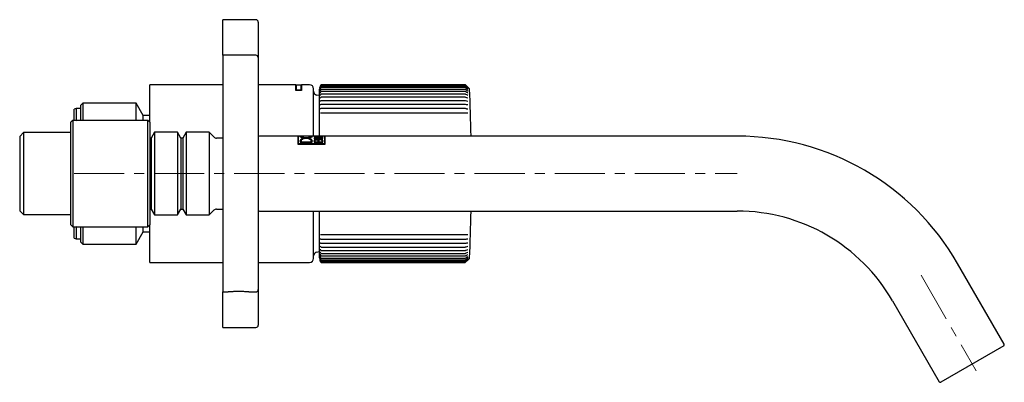
# Model space of a CAD drawing. Units: millimetres. Extents: x -39 to 523, y -180 to 253.
# Drawn here: x 273 to 523, y 158 to 250 of the extents above; entities that cross this region are included whole.
import ezdxf

# ---------------------------------------------------------------- set-up
doc = ezdxf.new("R2010")
doc.units = ezdxf.units.MM
doc.header["$PDSIZE"] = -1
doc.linetypes.add('CENTERX2', pattern=[20.32, 12.7, -2.54, 2.54, -2.54])
doc.linetypes.add('PHANTOM', pattern=[12.7, 6.35, -1.27, 1.27, -1.27, 1.27, -1.27])
doc.layers.add('MITTELLINIEN', color=7, linetype='Continuous')

msp = doc.modelspace()

# ---------------------------------------------------------------- linework, layer by layer
at = {"color": 7, "linetype": 'Continuous', "lineweight": 25}
for p, q in [((332.78, 250.09), (324.38, 250.09)), ((324.38, 241.09), (324.38, 250.09)), ((333.38, 249.49), (333.38, 240.49)), ((332.78, 241.09), (324.38, 241.09)), ((324.38, 241.09), (324.38, 181.09)), ((333.38, 240.49), (333.38, 181.69)), ((324.38, 233.59), (305.88, 233.59)), ((305.88, 224.09), (305.88, 233.59)), ((342.88, 233.59), (333.38, 233.59)), ((342.88, 232.12), (342.88, 233.59)), ((343.08, 233.49), (342.88, 233.49)), ((343.08, 232.2), (343.08, 233.59)), ((343.08, 233.59), (344.18, 233.59)), ((344.18, 233.59), (344.18, 232.2)), ((344.38, 233.49), (344.18, 233.49)), ((346.38, 233.59), (344.38, 233.59)), ((344.38, 233.59), (344.38, 232.12)), ((347.38, 220.59), (347.38, 232.59)), ((349.03, 232.89), (348.92, 232.49)), ((348.92, 220.6), (348.92, 232.46)), ((349.2, 232.82), (349.19, 232.77)), ((349.2, 233.39), (349.2, 233.39)), ((349.2, 233.16), (349.2, 233.16)), ((349.2, 232.81), (349.2, 232.82)), ((385.88, 233.58), (349.3, 233.58)), ((385.88, 233.58), (349.3, 233.58)), ((349.3, 233.58), (349.3, 233.58)), ((349.3, 233.58), (349.3, 233.58)), ((385.88, 233.46), (349.3, 233.46)), ((385.88, 233.23), (349.3, 233.23)), ((385.88, 232.89), (349.3, 232.89)), ((385.88, 232.44), (349.3, 232.44)), ((385.88, 233.58), (385.88, 233.58)), ((385.88, 233.58), (385.88, 233.58)), ((385.95, 233.43), (385.95, 233.44)), ((386.94, 232.57), (386.58, 232.93)), ((344.38, 232.12), (342.88, 232.12)), ((344.18, 232.2), (343.08, 232.2)), ((343.08, 232.2), (343.08, 232.12)), ((344.18, 232.2), (344.18, 232.12)), ((349.05, 230.87), (349.05, 230.87)), ((385.88, 231.87), (349.3, 231.87)), ((385.88, 231.21), (349.3, 231.21)), ((385.88, 230.44), (349.3, 230.44)), ((287.19, 227.59), (286.69, 227.46)), ((286.69, 226.09), (286.69, 227.46)), ((288.38, 227.59), (287.19, 227.59)), ((287.19, 227.59), (287.19, 226.09)), ((288.88, 228.94), (288.38, 228.44)), ((288.38, 224.59), (288.38, 228.44)), ((302.38, 228.94), (288.88, 228.94)), ((288.88, 228.94), (288.88, 224.59)), ((304.17, 225.84), (302.38, 228.94)), ((302.38, 224.59), (302.38, 228.94)), ((385.88, 229.57), (349.3, 229.57)), ((385.88, 228.61), (349.3, 228.61)), ((385.88, 227.56), (349.3, 227.56)), ((386.5, 228.5), (386.5, 228.5)), ((286.69, 224.73), (286.69, 226.09)), ((286.69, 224.73), (287.19, 224.59)), ((287.19, 226.09), (287.19, 224.59)), ((305.88, 225.84), (304.17, 225.84)), ((304.17, 224.59), (304.17, 225.84)), ((386.48, 226.43), (349.14, 226.43)), ((286.38, 224.59), (285.88, 224.09)), ((285.88, 198.09), (285.88, 224.09)), ((305.38, 224.59), (286.38, 224.59)), ((286.38, 224.59), (286.38, 197.59)), ((305.88, 224.09), (305.38, 224.59)), ((305.38, 207.41), (305.38, 224.59)), ((305.88, 224.09), (305.88, 207.55)), ((273.88, 221.49), (272.88, 220.49)), ((272.88, 220.49), (272.88, 201.69)), ((285.88, 221.49), (273.88, 221.49)), ((273.88, 221.49), (273.88, 200.69)), ((306.23, 220.09), (305.88, 220.09)), ((307.08, 221.57), (306.23, 220.09)), ((306.23, 220.09), (306.23, 202.09)), ((312.88, 221.57), (307.08, 221.57)), ((307.08, 221.57), (307.08, 200.62)), ((313.73, 220.09), (312.88, 221.57)), ((312.88, 221.57), (312.88, 200.62)), ((314.23, 220.09), (313.73, 220.09)), ((313.73, 220.09), (313.73, 202.09)), ((315.08, 221.57), (314.23, 220.09)), ((314.23, 220.09), (314.23, 202.09)), ((320.9, 221.57), (315.08, 221.57)), ((315.08, 221.57), (315.08, 200.62)), ((322.08, 220.39), (320.9, 221.57)), ((320.9, 221.57), (320.9, 200.62)), ((324.38, 220.09), (322.79, 220.09)), ((343.38, 220.59), (333.68, 220.59)), ((343.38, 220.59), (343.38, 218.59)), ((343.5, 220.49), (343.38, 220.49)), ((344.6, 220.59), (343.5, 220.59)), ((343.5, 220.59), (343.5, 218.68)), ((344.16, 220.51), (344.16, 220.41)), ((345.97, 220.59), (345.06, 220.59)), ((347.97, 220.59), (346.44, 220.59)), ((346.87, 220.51), (346.87, 220.41)), ((347.54, 220.06), (347.54, 219.87)), ((347.54, 219.87), (349.74, 219.87)), ((347.73, 220.06), (347.73, 219.95)), ((347.73, 219.95), (348.57, 219.95)), ((347.73, 219.95), (347.73, 219.87)), ((347.95, 220.51), (347.95, 220.48)), ((348.87, 220.59), (348.42, 220.59)), ((348.57, 219.95), (348.57, 220.06)), ((348.57, 219.95), (348.57, 219.87)), ((348.76, 220.09), (348.76, 219.98)), ((348.77, 219.95), (348.77, 220.01)), ((349.74, 219.95), (348.77, 219.95)), ((348.77, 219.95), (348.77, 219.87)), ((348.89, 220.45), (348.89, 220.56)), ((348.89, 220.45), (348.89, 220.41)), ((349.08, 220.44), (349.08, 220.56)), ((349.08, 220.44), (349.08, 220.4)), ((350.25, 220.59), (349.31, 220.59)), ((349.74, 220.58), (349.74, 220.59)), ((349.74, 220.33), (349.74, 220.38)), ((349.74, 220.24), (349.74, 220.3)), ((349.74, 219.87), (349.74, 219.95)), ((350.25, 218.68), (350.25, 220.59)), ((350.38, 220.49), (350.25, 220.49)), ((454.84, 220.59), (350.38, 220.59)), ((350.38, 218.59), (350.38, 220.59)), ((343.38, 218.59), (350.38, 218.59)), ((343.5, 218.68), (350.25, 218.68)), ((343.5, 218.68), (343.5, 218.59)), ((344.01, 219.39), (344.01, 219.04)), ((344.01, 219.04), (347.03, 219.04)), ((344.22, 219.39), (344.22, 219.18)), ((344.22, 219.18), (346.82, 219.18)), ((344.22, 219.18), (344.22, 219.06)), ((346.82, 219.06), (344.22, 219.06)), ((346.82, 219.18), (346.82, 219.39)), ((346.82, 219.18), (346.82, 219.06)), ((347.03, 219.04), (347.03, 219.39)), ((347.54, 219.38), (347.54, 219.04)), ((347.54, 219.04), (349.74, 219.04)), ((347.73, 219.38), (347.73, 219.16)), ((347.73, 219.16), (348.55, 219.16)), ((347.73, 219.16), (347.73, 219.04)), ((348.55, 219.04), (347.73, 219.04)), ((348.55, 219.16), (348.55, 219.38)), ((348.55, 219.16), (348.55, 219.04)), ((348.61, 219.57), (348.61, 219.46)), ((348.74, 219.43), (348.74, 219.16)), ((348.74, 219.16), (349.55, 219.16)), ((348.74, 219.16), (348.74, 219.04)), ((349.55, 219.04), (348.74, 219.04)), ((349.55, 219.16), (349.55, 219.43)), ((349.55, 219.16), (349.55, 219.04)), ((349.74, 219.04), (349.74, 219.43)), ((350.25, 218.68), (350.25, 218.59)), ((305.38, 197.59), (305.38, 207.41)), ((305.88, 207.55), (305.88, 198.09)), ((272.88, 201.69), (273.88, 200.69)), ((273.88, 200.69), (285.88, 200.69)), ((305.88, 202.09), (306.23, 202.09)), ((306.23, 202.09), (307.08, 200.62)), ((307.08, 200.62), (312.88, 200.62)), ((312.88, 200.62), (313.73, 202.09)), ((313.73, 202.09), (314.23, 202.09)), ((314.23, 202.09), (315.08, 200.62)), ((315.08, 200.62), (320.9, 200.62)), ((320.9, 200.62), (322.08, 201.8)), ((322.79, 202.09), (324.38, 202.09)), ((333.68, 201.59), (454.84, 201.59)), ((347.38, 189.59), (347.38, 201.59)), ((348.92, 189.73), (348.92, 201.59)), ((285.88, 198.09), (286.38, 197.59)), ((286.38, 197.59), (305.38, 197.59)), ((287.19, 197.59), (286.69, 197.46)), ((286.69, 196.09), (286.69, 197.46)), ((287.19, 197.59), (287.19, 196.09)), ((288.38, 193.74), (288.38, 197.59)), ((288.88, 197.59), (288.88, 193.24)), ((302.38, 193.24), (302.38, 197.59)), ((304.17, 196.34), (304.17, 197.59)), ((305.38, 197.59), (305.88, 198.09)), ((305.88, 188.59), (305.88, 198.09)), ((286.69, 194.73), (286.69, 196.09)), ((287.19, 196.09), (287.19, 194.59)), ((302.38, 193.24), (304.17, 196.34)), ((304.17, 196.34), (305.88, 196.34)), ((349.3, 195.6), (349.14, 195.61)), ((349.3, 195.63), (349.3, 195.6)), ((385.88, 195.6), (349.3, 195.6)), ((286.69, 194.73), (287.19, 194.59)), ((287.19, 194.59), (288.38, 194.59)), ((288.38, 193.74), (288.88, 193.24)), ((288.88, 193.24), (302.38, 193.24)), ((349.1, 194.55), (349.1, 194.55)), ((349.3, 194.48), (385.88, 194.48)), ((349.3, 193.44), (385.88, 193.44)), ((349.3, 192.49), (385.88, 192.49)), ((349.05, 191.23), (349.05, 191.23)), ((349.3, 191.64), (385.88, 191.64)), ((349.3, 190.88), (385.88, 190.88)), ((349.3, 190.23), (385.88, 190.23)), ((305.88, 188.59), (324.38, 188.59)), ((333.38, 188.59), (346.38, 188.59)), ((348.92, 189.7), (349.03, 189.29)), ((349.2, 189.31), (349.2, 189.32)), ((349.2, 188.99), (349.2, 188.99)), ((349.3, 189.68), (385.88, 189.68)), ((349.3, 189.25), (385.88, 189.25)), ((349.3, 188.92), (385.88, 188.92)), ((349.3, 188.7), (385.88, 188.7)), ((349.3, 188.6), (385.88, 188.6)), ((349.3, 188.6), (349.3, 188.6)), ((385.88, 188.6), (385.88, 188.6)), ((385.95, 188.73), (385.95, 188.73)), ((386.55, 189.22), (386.58, 189.25)), ((386.58, 189.25), (386.94, 189.61)), ((522.53, 167.85), (510.7, 188.34)), ((324.38, 181.09), (325.78, 181.09)), ((324.38, 172.09), (324.38, 181.09)), ((330.97, 181.09), (332.78, 181.09)), ((333.38, 181.69), (333.38, 172.69)), ((494.24, 178.84), (506.07, 158.35)), ((324.38, 172.09), (332.78, 172.09)), ((522.42, 167.44), (506.48, 158.24))]:
    msp.add_line(p, q, dxfattribs=at)
at = {"color": 7, "linetype": 'Continuous', "lineweight": 25, "flags": 128}
for points in [[(348.92, 230.83), (348.81, 230.86), (348.18, 230.99)], [(348.18, 191.19), (348.84, 191.34), (348.92, 191.36)], [(349.05, 190.64), (349.04, 190.64), (349.04, 190.66)]]:
    msp.add_lwpolyline(points, dxfattribs=at)
at = {"color": 7, "linetype": 'Continuous', "lineweight": 25}
for centre, radius, start, end in [((332.78, 249.49), 0.6, 0, 90), ((332.78, 240.49), 0.6, 0, 90), ((346.38, 232.59), 1, 0, 90), ((349.02, 232.46), 0.1, 165, 180), ((349.3, 233.48), 0.1, 90, 164.4725), ((349.3, 233.48), 0.1, 90, 164.6108), ((349.3, 233.36), 0.1, 90, 163.2888), ((349.3, 233.13), 0.1, 90, 161.8221), ((349.3, 232.79), 0.1, 90, 159.9809), ((349.3, 232.34), 0.1, 90, 157.6301), ((385.88, 233.48), 0.1, 46.0384, 90), ((385.88, 233.48), 0.1, 45.7694, 90), ((385.88, 233.36), 0.1, 48.2515, 90), ((385.88, 233.13), 0.1, 50.7844, 90), ((385.88, 232.79), 0.1, 53.6684, 90), ((385.88, 232.34), 0.1, 56.9333, 90), ((386.87, 232.5), 0.1, 2.4547, 45), ((-112.57, 211.09), 500, 1.0887, 2.4547), ((348.38, 231.97), 1, 180, 258.6277), ((349.29, 230.35), 0.0896, 144.8364, 169.5801), ((349.3, 231.77), 0.1, 90, 154.564), ((349.3, 231.11), 0.1, 90, 150.4605), ((349.3, 230.34), 0.1, 90, 144.8027), ((385.88, 231.77), 0.1, 60.6037, 90), ((385.88, 231.11), 0.1, 64.6934, 90), ((385.88, 230.34), 0.1, 69.1992, 90), ((349.3, 229.47), 0.1, 90, 136.765), ((349.3, 228.51), 0.1, 90, 125.1464), ((349.3, 227.46), 0.1, 90, 108.8226), ((385.88, 229.47), 0.1, 74.0931, 90), ((385.88, 228.51), 0.1, 79.3172, 90), ((385.88, 227.46), 0.1, 84.7814, 90), ((322.79, 221.09), 1, 225, 270), ((333.68, 220.29), 0.3, 90, 180), ((454.84, 156.09), 64.5, 30, 90), ((322.79, 201.09), 1, 90, 135), ((333.68, 201.89), 0.3, 180, 270), ((-112.57, 211.09), 500, 357.5453, 358.9113), ((454.84, 156.09), 45.5, 30, 90), ((349.29, 195.73), 0.101, 209.4314, 274.9679), ((349.3, 195.7), 0.0986, 189.549, 269.6454), ((349.3, 195.7), 0.1, 268.6238, 270), ((349.3, 192.59), 0.1, 222.0019, 270), ((349.3, 193.54), 0.1, 233.0722, 270), ((349.3, 194.58), 0.1, 248.7543, 270), ((385.88, 194.58), 0.1, 270, 275.9474), ((385.88, 193.54), 0.1, 270, 281.3862), ((385.88, 192.59), 0.1, 270, 286.5713), ((348.38, 190.21), 1, 101.3723, 180), ((349.3, 191.74), 0.1, 214.3384, 270), ((349.3, 190.98), 0.1, 208.9244, 270), ((349.3, 190.33), 0.1, 204.9818, 270), ((385.88, 191.74), 0.1, 270, 291.4168), ((385.88, 190.98), 0.1, 270, 295.8688), ((385.88, 190.33), 0.1, 270, 299.9031), ((346.38, 189.59), 1, 270, 360), ((349.02, 189.73), 0.1, 180, 195), ((349.3, 189.78), 0.1, 202.0251, 270), ((349.3, 189.35), 0.1, 199.7511, 270), ((349.3, 189.02), 0.1, 197.9658, 270), ((349.3, 188.8), 0.1, 196.5409, 270), ((349.3, 188.7), 0.1, 195.3892, 270), ((385.88, 189.78), 0.1, 270, 303.519), ((385.88, 189.35), 0.1, 270, 306.7323), ((385.88, 189.02), 0.1, 270, 309.5683), ((385.88, 188.8), 0.1, 270, 312.0573), ((385.88, 188.7), 0.1, 270, 314.2306), ((386.87, 189.68), 0.1, 315, 357.5453), ((332.78, 181.69), 0.6, 270, 0), ((332.78, 172.69), 0.6, 270, 0), ((522.27, 167.7), 0.3, 300, 30), ((506.33, 158.5), 0.3, 210, 300)]:
    msp.add_arc(centre, radius, start, end, dxfattribs=at)
for centre, major_axis, ratio, start_param, end_param in [((350.28, 211.09), (21.8, 0), 0.43572, 1.595464, 1.699924), ((344.63, 211.09), (22.12, 0), 0.429558, 1.33728, 1.441669), ((350.89, 211.09), (22.82, 0), 0.416381, 1.658512, 1.699924), ((345.01, 211.09), (22.82, 0), 0.416381, 1.400033, 1.441669), ((352.92, 211.09), (12.94, 0), 0.734196, 1.819038, 1.898181), ((353.23, 211.09), (12.93, 0), 0.734545, 1.843893, 1.923375), ((350.28, 211.09), (21.57, 0), 0.43572, 1.626434, 1.635244), ((350.76, 211.09), (21.27, 0), 0.446684, 1.618699, 1.649885), ((345.28, 211.09), (21.27, 0), 0.446563, 1.359575, 1.391294)]:
    msp.add_ellipse(centre, major_axis=major_axis, ratio=ratio, start_param=start_param, end_param=end_param, dxfattribs=at)
for points, knots in [([(349.03, 232.86), (349.03, 232.87), (349.03, 232.87), (349.03, 232.87), (349.03, 232.88), (349.03, 232.88), (349.03, 232.89), (349.04, 232.9), (349.04, 232.91), (349.04, 232.92), (349.04, 232.92)], [0, 0, 0, 0, 0.0442826, 0.1908757, 0.3396801, 0.4144526, 0.6305608, 0.7769463, 0.9254179, 1, 1, 1, 1]), ([(349.04, 232.85), (349.04, 232.84), (349.03, 232.83), (349.03, 232.82), (349.03, 232.81), (349.03, 232.81), (349.03, 232.81)], [0, 0, 0, 0, 0.202401, 0.717924, 0.997781, 1, 1, 1, 1]), ([(349.04, 232.67), (349.04, 232.66), (349.04, 232.65), (349.03, 232.64), (349.03, 232.64), (349.03, 232.64)], [0, 0, 0, 0, 0.2187259, 0.7744406, 1, 1, 1, 1]), ([(349.04, 232.92), (349.05, 232.97), (349.11, 233.16), (349.16, 233.36), (349.2, 233.51)], [0, 0, 0, 0, 0.2359729, 1, 1, 1, 1]), ([(349.2, 233.5), (349.19, 233.46), (349.13, 233.26), (349.08, 233.07), (349.04, 232.92)], [0, 0, 0, 0, 0.235973, 1, 1, 1, 1]), ([(349.2, 233.39), (349.19, 233.34), (349.13, 233.16), (349.08, 232.98), (349.04, 232.84)], [0, 0, 0, 0, 0.235973, 1, 1, 1, 1]), ([(349.2, 233.16), (349.19, 233.12), (349.13, 232.95), (349.08, 232.79), (349.04, 232.66)], [0, 0, 0, 0, 0.235973, 1, 1, 1, 1]), ([(349.18, 232.76), (349.18, 232.74), (349.13, 232.61), (349.08, 232.48), (349.04, 232.37)], [0, 0, 0, 0, 0.1383108, 1, 1, 1, 1]), ([(349.04, 232.38), (349.04, 232.37), (349.04, 232.37), (349.04, 232.36), (349.04, 232.36), (349.04, 232.36)], [0, 0, 0, 0, 0.2423369, 0.81009, 1, 1, 1, 1]), ([(349.21, 232.37), (349.17, 232.28), (349.11, 232.15), (349.06, 232.02), (349.04, 231.98)], [0, 0, 0, 0, 0.7000233, 1, 1, 1, 1]), ([(386.53, 232.02), (386.37, 232.13), (386.17, 232.27), (385.97, 232.4), (385.93, 232.42)], [0, 0, 0, 0, 0.834098, 1, 1, 1, 1]), ([(386.54, 232.71), (386.38, 232.85), (386.19, 233.01), (385.98, 233.18), (385.94, 233.21)], [0, 0, 0, 0, 0.805363, 1, 1, 1, 1]), ([(386.54, 232.42), (386.38, 232.54), (386.18, 232.69), (385.98, 232.84), (385.94, 232.87)], [0, 0, 0, 0, 0.817854, 1, 1, 1, 1]), ([(386.55, 232.96), (386.46, 233.05), (386.32, 233.19), (386.12, 233.38), (386.01, 233.49), (385.95, 233.55)], [0, 0, 0, 0, 0.425393, 0.712695, 1, 1, 1, 1]), ([(385.95, 233.55), (386.01, 233.5), (386.12, 233.39), (386.32, 233.19), (386.46, 233.05), (386.55, 232.96)], [0, 0, 0, 0, 0.287302, 0.574607, 1, 1, 1, 1]), ([(386.55, 232.89), (386.46, 232.97), (386.32, 233.1), (386.12, 233.28), (386.01, 233.38), (385.95, 233.43)], [0, 0, 0, 0, 0.425393, 0.712695, 1, 1, 1, 1]), ([(386.58, 232.69), (386.58, 232.69), (386.57, 232.69), (386.57, 232.69), (386.56, 232.7), (386.55, 232.71), (386.54, 232.71)], [0, 0, 0, 0, 0.125346, 0.354425, 0.71893, 1, 1, 1, 1]), ([(386.56, 232.4), (386.56, 232.4), (386.56, 232.4), (386.56, 232.41), (386.55, 232.41), (386.54, 232.42), (386.54, 232.42)], [0, 0, 0, 0, 0.013982, 0.240912, 0.571509, 1, 1, 1, 1]), ([(386.55, 232.96), (386.56, 232.96), (386.57, 232.94), (386.58, 232.93), (386.6, 232.92), (386.6, 232.91), (386.6, 232.91), (386.6, 232.91)], [0, 0, 0, 0, 0.259033, 0.524037, 0.731135, 0.943666, 1, 1, 1, 1]), ([(386.59, 232.86), (386.59, 232.86), (386.59, 232.86), (386.59, 232.86), (386.58, 232.86), (386.56, 232.88), (386.55, 232.89), (386.55, 232.89)], [0, 0, 0, 0, 0.007015, 0.146217, 0.35467, 0.712918, 1, 1, 1, 1]), ([(349.04, 231.98), (349.04, 231.98), (349.04, 231.97), (349.04, 231.97), (349.04, 231.97), (349.04, 231.97)], [0, 0, 0, 0, 0.243037, 0.929261, 1, 1, 1, 1]), ([(349.05, 231.47), (349.05, 231.47), (349.04, 231.47), (349.04, 231.47), (349.04, 231.47)], [0, 0, 0, 0, 0.084023, 1, 1, 1, 1]), ([(349.21, 231.82), (349.17, 231.74), (349.11, 231.62), (349.06, 231.51), (349.05, 231.47)], [0, 0, 0, 0, 0.7000232, 1, 1, 1, 1]), ([(349.21, 231.16), (349.17, 231.09), (349.12, 230.99), (349.07, 230.9), (349.05, 230.87)], [0, 0, 0, 0, 0.7000246, 1, 1, 1, 1]), ([(349.22, 230.4), (349.18, 230.34), (349.12, 230.27), (349.07, 230.19), (349.06, 230.17)], [0, 0, 0, 0, 0.700029, 1, 1, 1, 1]), ([(386.52, 230.91), (386.35, 231), (386.15, 231.09), (385.95, 231.19), (385.92, 231.2)], [0, 0, 0, 0, 0.880623, 1, 1, 1, 1]), ([(386.52, 230.2), (386.34, 230.27), (386.14, 230.35), (385.93, 230.43), (385.92, 230.43)], [0, 0, 0, 0, 0.909556, 1, 1, 1, 1]), ([(386.53, 231.52), (386.36, 231.62), (386.16, 231.73), (385.96, 231.85), (385.93, 231.86)], [0, 0, 0, 0, 0.854921, 1, 1, 1, 1]), ([(386.52, 230.2), (386.52, 230.2), (386.52, 230.2), (386.52, 230.2), (386.51, 230.2)], [0, 0, 0, 0, 0.248775, 1, 1, 1, 1]), ([(386.53, 230.91), (386.53, 230.91), (386.53, 230.91), (386.52, 230.91), (386.52, 230.91)], [0, 0, 0, 0, 0.399422, 1, 1, 1, 1]), ([(386.55, 232.01), (386.55, 232.01), (386.55, 232.01), (386.54, 232.02), (386.54, 232.02), (386.53, 232.02)], [0, 0, 0, 0, 0.2666445, 0.6594442, 1, 1, 1, 1]), ([(386.54, 231.51), (386.54, 231.51), (386.54, 231.51), (386.53, 231.52), (386.53, 231.52), (386.53, 231.52)], [0, 0, 0, 0, 0.376839, 0.903388, 1, 1, 1, 1]), ([(349.22, 229.54), (349.19, 229.5), (349.13, 229.44), (349.08, 229.38), (349.06, 229.37)], [0, 0, 0, 0, 0.700027, 1, 1, 1, 1]), ([(349.24, 228.59), (349.2, 228.57), (349.15, 228.53), (349.09, 228.49), (349.08, 228.48)], [0, 0, 0, 0, 0.700026, 1, 1, 1, 1]), ([(349.27, 227.56), (349.23, 227.54), (349.17, 227.53), (349.12, 227.51), (349.1, 227.5)], [0, 0, 0, 0, 0.700029, 1, 1, 1, 1]), ([(386.15, 227.54), (386.09, 227.54), (386, 227.55), (385.91, 227.56), (385.89, 227.56)], [0, 0, 0, 0, 0.742108, 1, 1, 1, 1]), ([(386.5, 228.5), (386.31, 228.53), (386.12, 228.57), (385.91, 228.61), (385.9, 228.61)], [0, 0, 0, 0, 0.936542, 1, 1, 1, 1]), ([(386.51, 229.4), (386.32, 229.45), (386.12, 229.51), (385.92, 229.57), (385.91, 229.57)], [0, 0, 0, 0, 0.934237, 1, 1, 1, 1]), ([(386.14, 227.54), (386.17, 227.54), (386.28, 227.53), (386.39, 227.52), (386.48, 227.51)], [0, 0, 0, 0, 0.244675, 1, 1, 1, 1]), ([(386.51, 229.39), (386.51, 229.39), (386.51, 229.39), (386.51, 229.4), (386.51, 229.4)], [0, 0, 0, 0, 0.028496, 1, 1, 1, 1]), ([(344.8, 220.59), (344.74, 220.59), (344.6, 220.59), (344.41, 220.59), (344.23, 220.59), (344.09, 220.58), (343.99, 220.56), (343.95, 220.54), (343.94, 220.52), (343.94, 220.51)], [0, 0, 0, 0, 0.1124, 0.277915, 0.434877, 0.596819, 0.746519, 0.900994, 1, 1, 1, 1]), ([(343.94, 220.51), (343.94, 220.5), (343.95, 220.48), (344.02, 220.44), (344.12, 220.39), (344.26, 220.35), (344.44, 220.3), (344.64, 220.26), (344.88, 220.23), (345.13, 220.2), (345.4, 220.19), (345.66, 220.19), (345.93, 220.2), (346.18, 220.23), (346.41, 220.26), (346.62, 220.31), (346.8, 220.35), (346.94, 220.4), (347.04, 220.45), (347.09, 220.49), (347.09, 220.51), (347.09, 220.51)], [0, 0, 0, 0, 0.051351, 0.102706, 0.153984, 0.205275, 0.258118, 0.310964, 0.365988, 0.421006, 0.475527, 0.530053, 0.584496, 0.638941, 0.693069, 0.7472, 0.802252, 0.857291, 0.911482, 0.965659, 1, 1, 1, 1]), ([(344, 220.45), (344, 220.46), (344.03, 220.47), (344.09, 220.48), (344.15, 220.48), (344.16, 220.48)], [0, 0, 0, 0, 0.231629, 0.818829, 1, 1, 1, 1]), ([(345.52, 220.07), (345.44, 220.07), (345.28, 220.06), (345.04, 220.04), (344.82, 220.01), (344.61, 219.96), (344.44, 219.9), (344.28, 219.82), (344.16, 219.73), (344.07, 219.63), (344.02, 219.51), (344.01, 219.43), (344.01, 219.39)], [0, 0, 0, 0, 0.097035, 0.194064, 0.291037, 0.388032, 0.486507, 0.585009, 0.689361, 0.793748, 0.896853, 1, 1, 1, 1]), ([(344.01, 219.28), (344.01, 219.32), (344.02, 219.42), (344.09, 219.56), (344.22, 219.67), (344.38, 219.77), (344.53, 219.83), (344.63, 219.85), (344.65, 219.86)], [0, 0, 0, 0, 0.1936916, 0.3872584, 0.5818652, 0.7763684, 0.9528957, 1, 1, 1, 1]), ([(345.06, 220.59), (345.03, 220.59), (344.95, 220.59), (344.85, 220.59), (344.75, 220.59), (344.65, 220.59), (344.56, 220.59), (344.48, 220.59), (344.41, 220.58), (344.35, 220.58), (344.27, 220.57), (344.2, 220.55), (344.17, 220.54), (344.16, 220.52), (344.16, 220.52), (344.16, 220.51)], [0, 0, 0, 0, 0.0718509, 0.1430508, 0.2147617, 0.2881072, 0.3620289, 0.4314633, 0.501967, 0.5730239, 0.6452359, 0.7785177, 0.9149653, 0.957418, 1, 1, 1, 1]), ([(344.16, 220.51), (344.16, 220.5), (344.17, 220.48), (344.23, 220.45), (344.31, 220.41), (344.43, 220.38), (344.56, 220.35), (344.67, 220.33), (344.76, 220.31), (344.86, 220.29), (344.96, 220.28), (345.07, 220.27), (345.18, 220.26), (345.3, 220.26), (345.41, 220.25), (345.53, 220.25), (345.64, 220.25), (345.75, 220.26), (345.87, 220.26), (345.98, 220.27), (346.09, 220.28), (346.19, 220.3), (346.29, 220.31), (346.38, 220.33), (346.47, 220.35), (346.54, 220.36), (346.62, 220.38), (346.68, 220.4), (346.74, 220.42), (346.79, 220.44), (346.82, 220.46), (346.85, 220.48), (346.87, 220.5), (346.87, 220.51), (346.87, 220.51)], [0, 0, 0, 0, 0.050782, 0.102502, 0.153256, 0.204877, 0.257028, 0.283402, 0.310173, 0.337135, 0.364285, 0.392026, 0.419973, 0.446972, 0.474162, 0.501642, 0.529517, 0.556525, 0.583722, 0.611521, 0.639529, 0.666437, 0.693531, 0.720911, 0.748682, 0.775722, 0.802952, 0.830797, 0.858861, 0.885424, 0.912188, 0.939272, 0.9668, 1, 1, 1, 1]), ([(344.19, 220.37), (344.19, 220.37), (344.18, 220.38), (344.16, 220.4), (344.16, 220.41), (344.16, 220.41)], [0, 0, 0, 0, 0.094588, 0.504851, 1, 1, 1, 1]), ([(345.52, 219.99), (345.48, 219.99), (345.38, 219.99), (345.24, 219.98), (345.11, 219.97), (344.98, 219.95), (344.86, 219.92), (344.75, 219.89), (344.64, 219.86), (344.55, 219.82), (344.47, 219.77), (344.41, 219.73), (344.36, 219.69), (344.31, 219.65), (344.28, 219.6), (344.25, 219.55), (344.23, 219.5), (344.22, 219.45), (344.22, 219.41), (344.22, 219.39)], [0, 0, 0, 0, 0.047281, 0.143467, 0.192495, 0.239776, 0.335908, 0.38485, 0.433117, 0.531112, 0.580919, 0.632504, 0.684411, 0.737291, 0.79049, 0.842201, 0.894182, 0.946963, 1, 1, 1, 1]), ([(347.03, 219.39), (347.02, 219.44), (347.01, 219.53), (346.94, 219.67), (346.82, 219.78), (346.65, 219.88), (346.45, 219.95), (346.23, 220.01), (345.99, 220.04), (345.75, 220.06), (345.59, 220.07), (345.52, 220.07)], [0, 0, 0, 0, 0.121091, 0.242105, 0.363753, 0.485339, 0.595979, 0.706577, 0.808761, 0.91093, 1, 1, 1, 1]), ([(346.82, 219.39), (346.81, 219.43), (346.8, 219.52), (346.74, 219.63), (346.63, 219.73), (346.49, 219.82), (346.31, 219.89), (346.12, 219.94), (345.91, 219.97), (345.71, 219.99), (345.58, 219.99), (345.52, 219.99)], [0, 0, 0, 0, 0.120478, 0.244253, 0.364837, 0.489628, 0.599324, 0.712796, 0.813338, 0.917179, 1, 1, 1, 1]), ([(346.87, 220.51), (346.87, 220.52), (346.87, 220.53), (346.85, 220.54), (346.81, 220.56), (346.75, 220.57), (346.69, 220.58), (346.6, 220.58), (346.5, 220.59), (346.39, 220.59), (346.25, 220.59), (346.13, 220.59), (346.02, 220.59), (345.98, 220.59), (345.97, 220.59)], [0, 0, 0, 0, 0.055971, 0.160922, 0.259171, 0.323169, 0.452627, 0.518199, 0.599354, 0.731006, 0.780958, 0.917945, 0.987418, 1, 1, 1, 1]), ([(347.09, 220.51), (347.09, 220.52), (347.08, 220.54), (347.02, 220.56), (346.92, 220.58), (346.78, 220.59), (346.62, 220.59), (346.43, 220.59), (346.29, 220.59), (346.23, 220.59)], [0, 0, 0, 0, 0.142676, 0.289523, 0.432206, 0.578929, 0.72383, 0.872519, 1, 1, 1, 1]), ([(346.36, 219.86), (346.38, 219.86), (346.46, 219.84), (346.6, 219.79), (346.75, 219.72), (346.87, 219.62), (346.96, 219.52), (347.02, 219.4), (347.02, 219.32), (347.03, 219.28)], [0, 0, 0, 0, 0.039065, 0.191134, 0.347135, 0.508534, 0.673998, 0.835353, 1, 1, 1, 1]), ([(346.87, 220.41), (346.87, 220.41), (346.87, 220.4), (346.85, 220.38), (346.84, 220.37)], [0, 0, 0, 0, 0.371826, 1, 1, 1, 1]), ([(346.87, 220.48), (346.9, 220.48), (346.97, 220.47), (347.02, 220.47), (347.04, 220.46), (347.04, 220.46)], [0, 0, 0, 0, 0.30845, 0.924217, 1, 1, 1, 1]), ([(348.15, 220.25), (348.09, 220.25), (347.95, 220.25), (347.77, 220.22), (347.63, 220.18), (347.55, 220.12), (347.54, 220.08), (347.54, 220.06)], [0, 0, 0, 0, 0.203106, 0.406158, 0.612011, 0.826792, 1, 1, 1, 1]), ([(347.54, 219.96), (347.55, 219.98), (347.56, 220.03), (347.65, 220.08), (347.73, 220.1), (347.75, 220.1)], [0, 0, 0, 0, 0.420585, 0.841785, 1, 1, 1, 1]), ([(348.15, 220.2), (348.14, 220.2), (348.12, 220.2), (348.09, 220.2), (348.05, 220.2), (348.02, 220.19), (347.98, 220.19), (347.94, 220.18), (347.9, 220.17), (347.86, 220.17), (347.83, 220.16), (347.81, 220.14), (347.79, 220.13), (347.77, 220.12), (347.76, 220.11), (347.75, 220.1), (347.74, 220.09), (347.73, 220.08), (347.73, 220.07), (347.73, 220.06)], [0, 0, 0, 0, 0.049634, 0.099614, 0.150692, 0.202153, 0.251788, 0.352711, 0.404098, 0.454612, 0.557216, 0.6094, 0.662393, 0.715735, 0.770161, 0.824953, 0.868278, 0.955779, 1, 1, 1, 1]), ([(347.97, 220.59), (347.99, 220.59), (348.06, 220.59), (348.2, 220.59), (348.36, 220.59), (348.51, 220.59), (348.6, 220.59), (348.64, 220.59)], [0, 0, 0, 0, 0.104554, 0.369267, 0.641822, 0.819758, 1, 1, 1, 1]), ([(348.76, 220.09), (348.75, 220.11), (348.72, 220.16), (348.59, 220.21), (348.41, 220.24), (348.25, 220.25), (348.17, 220.25), (348.15, 220.25)], [0, 0, 0, 0, 0.2420791, 0.4844215, 0.7204421, 0.9467605, 1, 1, 1, 1]), ([(348.57, 220.06), (348.57, 220.08), (348.56, 220.11), (348.48, 220.16), (348.37, 220.19), (348.25, 220.2), (348.18, 220.2), (348.15, 220.2)], [0, 0, 0, 0, 0.2283176, 0.456931, 0.6787063, 0.891392, 1, 1, 1, 1]), ([(348.64, 220.59), (348.59, 220.59), (348.48, 220.59), (348.33, 220.59), (348.22, 220.59), (348.17, 220.59), (348.16, 220.59)], [0, 0, 0, 0, 0.304154, 0.617097, 0.921278, 1, 1, 1, 1]), ([(348.55, 220.11), (348.59, 220.1), (348.68, 220.07), (348.74, 220.03), (348.76, 219.99), (348.76, 219.98)], [0, 0, 0, 0, 0.343336, 0.793034, 1, 1, 1, 1]), ([(349.14, 219.73), (349.08, 219.73), (348.96, 219.73), (348.79, 219.68), (348.68, 219.63), (348.63, 219.59), (348.61, 219.57)], [0, 0, 0, 0, 0.270651, 0.540881, 0.822443, 1, 1, 1, 1]), ([(349.45, 220.58), (349.43, 220.58), (349.41, 220.59), (349.36, 220.59), (349.31, 220.59), (349.23, 220.59), (349.15, 220.59), (349.05, 220.59), (348.97, 220.59), (348.9, 220.59), (348.85, 220.59), (348.78, 220.59), (348.71, 220.59), (348.66, 220.59), (348.64, 220.59)], [0, 0, 0, 0, 0.087213, 0.128708, 0.248852, 0.330218, 0.45414, 0.575389, 0.657555, 0.74094, 0.78284, 0.836713, 0.94527, 1, 1, 1, 1]), ([(348.64, 220.59), (348.7, 220.59), (348.83, 220.59), (349.02, 220.59), (349.18, 220.59), (349.27, 220.59), (349.31, 220.59)], [0, 0, 0, 0, 0.2619447, 0.5314601, 0.7934281, 1, 1, 1, 1]), ([(349.74, 219.43), (349.74, 219.45), (349.74, 219.49), (349.71, 219.55), (349.66, 219.6), (349.59, 219.64), (349.5, 219.68), (349.38, 219.71), (349.26, 219.73), (349.17, 219.73), (349.14, 219.73)], [0, 0, 0, 0, 0.124626, 0.249193, 0.374311, 0.499355, 0.61414, 0.728848, 0.933201, 1, 1, 1, 1]), ([(348.14, 219.69), (348.08, 219.69), (347.95, 219.68), (347.78, 219.64), (347.65, 219.57), (347.56, 219.49), (347.54, 219.42), (347.54, 219.38)], [0, 0, 0, 0, 0.186579, 0.372961, 0.56568, 0.777811, 1, 1, 1, 1]), ([(347.54, 219.27), (347.54, 219.29), (347.54, 219.33), (347.58, 219.39), (347.63, 219.44), (347.7, 219.49), (347.78, 219.52), (347.85, 219.54), (347.88, 219.55)], [0, 0, 0, 0, 0.1733868, 0.3466882, 0.5208185, 0.6948352, 0.8532983, 1, 1, 1, 1]), ([(348.14, 219.6), (348.13, 219.6), (348.1, 219.6), (348.05, 219.59), (348.01, 219.59), (347.97, 219.58), (347.94, 219.57), (347.9, 219.56), (347.87, 219.55), (347.84, 219.53), (347.81, 219.52), (347.79, 219.5), (347.78, 219.49), (347.76, 219.47), (347.75, 219.45), (347.74, 219.44), (347.73, 219.42), (347.73, 219.4), (347.73, 219.39), (347.73, 219.38)], [0, 0, 0, 0, 0.0454, 0.137805, 0.184925, 0.230324, 0.322587, 0.369524, 0.416778, 0.512626, 0.561277, 0.613758, 0.666555, 0.720299, 0.774352, 0.829973, 0.885911, 0.9428, 1, 1, 1, 1]), ([(348.61, 219.57), (348.58, 219.59), (348.51, 219.63), (348.38, 219.67), (348.25, 219.69), (348.17, 219.69), (348.14, 219.69)], [0, 0, 0, 0, 0.26416, 0.619847, 0.806152, 1, 1, 1, 1]), ([(348.55, 219.38), (348.54, 219.41), (348.53, 219.46), (348.44, 219.53), (348.32, 219.58), (348.21, 219.6), (348.15, 219.6), (348.14, 219.6)], [0, 0, 0, 0, 0.25281, 0.506402, 0.738331, 0.942436, 1, 1, 1, 1]), ([(348.4, 219.54), (348.42, 219.54), (348.5, 219.53), (348.56, 219.49), (348.6, 219.47), (348.61, 219.46)], [0, 0, 0, 0, 0.209915, 0.876926, 1, 1, 1, 1]), ([(348.61, 219.46), (348.65, 219.49), (348.7, 219.53), (348.8, 219.57), (348.85, 219.58), (348.87, 219.59)], [0, 0, 0, 0, 0.55788, 0.839029, 1, 1, 1, 1]), ([(349.14, 219.64), (349.13, 219.64), (349.1, 219.64), (349.06, 219.64), (349.02, 219.63), (348.98, 219.63), (348.94, 219.62), (348.91, 219.61), (348.88, 219.59), (348.85, 219.58), (348.82, 219.56), (348.8, 219.55), (348.78, 219.54), (348.77, 219.52), (348.76, 219.5), (348.75, 219.49), (348.74, 219.47), (348.74, 219.45), (348.74, 219.44), (348.74, 219.43)], [0, 0, 0, 0, 0.045669, 0.138617, 0.186013, 0.23168, 0.324492, 0.37171, 0.419185, 0.515489, 0.564377, 0.616925, 0.66979, 0.72361, 0.777744, 0.832543, 0.887648, 0.943673, 1, 1, 1, 1]), ([(349.55, 219.43), (349.55, 219.46), (349.54, 219.51), (349.45, 219.58), (349.33, 219.63), (349.22, 219.64), (349.16, 219.64), (349.14, 219.64)], [0, 0, 0, 0, 0.250499, 0.501725, 0.732905, 0.937993, 1, 1, 1, 1]), ([(349.43, 219.59), (349.45, 219.58), (349.53, 219.56), (349.63, 219.51), (349.73, 219.42), (349.74, 219.35), (349.74, 219.32)], [0, 0, 0, 0, 0.107786, 0.383337, 0.685964, 1, 1, 1, 1]), ([(386.48, 195.61), (386.42, 195.6), (386.22, 195.6), (386.02, 195.6), (385.88, 195.6)], [0, 0, 0, 0, 0.304802, 1, 1, 1, 1]), ([(349.06, 192.71), (349.1, 192.67), (349.15, 192.61), (349.21, 192.54), (349.22, 192.53)], [0, 0, 0, 0, 0.70002, 1, 1, 1, 1]), ([(349.08, 193.58), (349.11, 193.56), (349.17, 193.52), (349.22, 193.47), (349.24, 193.46)], [0, 0, 0, 0, 0.7000179, 1, 1, 1, 1]), ([(349.1, 194.55), (349.14, 194.53), (349.19, 194.51), (349.25, 194.49), (349.26, 194.49)], [0, 0, 0, 0, 0.7000187, 1, 1, 1, 1]), ([(385.89, 194.48), (385.96, 194.49), (386.16, 194.51), (386.36, 194.53), (386.49, 194.54)], [0, 0, 0, 0, 0.323304, 1, 1, 1, 1]), ([(385.9, 193.44), (385.97, 193.46), (386.17, 193.5), (386.37, 193.54), (386.5, 193.57)], [0, 0, 0, 0, 0.3346398, 1, 1, 1, 1]), ([(385.91, 192.5), (385.98, 192.52), (386.18, 192.58), (386.38, 192.64), (386.51, 192.68)], [0, 0, 0, 0, 0.343354, 1, 1, 1, 1]), ([(386.5, 193.57), (386.5, 193.57), (386.5, 193.57), (386.5, 193.57), (386.5, 193.57)], [0, 0, 0, 0, 0.212287, 1, 1, 1, 1]), ([(386.51, 192.68), (386.51, 192.68), (386.51, 192.68), (386.51, 192.68), (386.51, 192.68)], [0, 0, 0, 0, 0.133845, 1, 1, 1, 1]), ([(349.04, 190.64), (349.04, 190.64), (349.04, 190.64), (349.05, 190.64), (349.05, 190.64)], [0, 0, 0, 0, 0.2430102, 1, 1, 1, 1]), ([(349.04, 190.16), (349.04, 190.16), (349.04, 190.16), (349.04, 190.15), (349.04, 190.15)], [0, 0, 0, 0, 0.420505, 1, 1, 1, 1]), ([(349.04, 190.15), (349.08, 190.06), (349.13, 189.92), (349.19, 189.79), (349.21, 189.75)], [0, 0, 0, 0, 0.700024, 1, 1, 1, 1]), ([(349.04, 189.78), (349.04, 189.78), (349.04, 189.78), (349.04, 189.78), (349.04, 189.77), (349.04, 189.76), (349.04, 189.76)], [0, 0, 0, 0, 0.040561, 0.335428, 0.820637, 1, 1, 1, 1]), ([(349.04, 189.77), (349.05, 189.74), (349.11, 189.59), (349.16, 189.44), (349.2, 189.32)], [0, 0, 0, 0, 0.235973, 1, 1, 1, 1]), ([(349.05, 191.92), (349.09, 191.87), (349.14, 191.79), (349.2, 191.71), (349.22, 191.68)], [0, 0, 0, 0, 0.7000183, 1, 1, 1, 1]), ([(349.05, 191.23), (349.09, 191.16), (349.14, 191.06), (349.19, 190.97), (349.21, 190.94)], [0, 0, 0, 0, 0.70002, 1, 1, 1, 1]), ([(349.05, 190.64), (349.08, 190.56), (349.14, 190.44), (349.19, 190.32), (349.21, 190.29)], [0, 0, 0, 0, 0.700023, 1, 1, 1, 1]), ([(385.92, 191.65), (385.99, 191.67), (386.19, 191.75), (386.39, 191.83), (386.52, 191.88)], [0, 0, 0, 0, 0.348943, 1, 1, 1, 1]), ([(385.92, 190.89), (385.99, 190.93), (386.2, 191.03), (386.4, 191.12), (386.52, 191.19)], [0, 0, 0, 0, 0.351464, 1, 1, 1, 1]), ([(385.93, 190.24), (386, 190.29), (386.2, 190.4), (386.4, 190.52), (386.53, 190.59)], [0, 0, 0, 0, 0.351365, 1, 1, 1, 1]), ([(385.93, 189.7), (386.01, 189.75), (386.21, 189.88), (386.41, 190.02), (386.53, 190.1)], [0, 0, 0, 0, 0.349271, 1, 1, 1, 1]), ([(386.52, 191.88), (386.52, 191.88), (386.52, 191.89), (386.52, 191.89), (386.52, 191.89), (386.52, 191.89)], [0, 0, 0, 0, 0.099563, 0.986533, 1, 1, 1, 1]), ([(386.52, 191.19), (386.52, 191.19), (386.53, 191.19), (386.53, 191.19), (386.53, 191.19), (386.53, 191.19)], [0, 0, 0, 0, 0.078369, 0.779554, 1, 1, 1, 1]), ([(386.53, 190.59), (386.53, 190.59), (386.54, 190.6), (386.54, 190.6), (386.54, 190.6), (386.54, 190.6)], [0, 0, 0, 0, 0.063698, 0.676834, 1, 1, 1, 1]), ([(386.53, 190.1), (386.54, 190.1), (386.54, 190.11), (386.55, 190.11), (386.55, 190.12), (386.55, 190.12), (386.55, 190.12)], [0, 0, 0, 0, 0.052866, 0.628784, 0.988513, 1, 1, 1, 1]), ([(349.03, 189.52), (349.03, 189.52), (349.03, 189.52), (349.03, 189.51), (349.04, 189.5), (349.04, 189.49), (349.04, 189.49)], [0, 0, 0, 0, 0.077652, 0.356041, 0.806731, 1, 1, 1, 1]), ([(349.03, 189.36), (349.03, 189.36), (349.03, 189.36), (349.03, 189.36), (349.03, 189.35), (349.04, 189.33), (349.04, 189.32)], [0, 0, 0, 0, 0.038724, 0.241856, 0.616675, 1, 1, 1, 1]), ([(349.03, 189.31), (349.03, 189.31), (349.03, 189.3), (349.04, 189.28), (349.04, 189.27)], [0, 0, 0, 0, 0.158579, 1, 1, 1, 1]), ([(349.04, 189.49), (349.05, 189.45), (349.11, 189.29), (349.16, 189.12), (349.2, 188.99)], [0, 0, 0, 0, 0.235973, 1, 1, 1, 1]), ([(349.04, 189.32), (349.05, 189.28), (349.11, 189.1), (349.16, 188.92), (349.2, 188.78)], [0, 0, 0, 0, 0.235973, 1, 1, 1, 1]), ([(349.2, 188.68), (349.19, 188.73), (349.13, 188.94), (349.08, 189.15), (349.04, 189.31)], [0, 0, 0, 0, 0.235973, 1, 1, 1, 1]), ([(349.04, 189.27), (349.05, 189.22), (349.11, 189.02), (349.16, 188.83), (349.2, 188.68)], [0, 0, 0, 0, 0.2359729, 1, 1, 1, 1]), ([(385.94, 189.27), (386.01, 189.32), (386.21, 189.47), (386.41, 189.62), (386.54, 189.72)], [0, 0, 0, 0, 0.345813, 1, 1, 1, 1]), ([(385.94, 188.94), (386.01, 189), (386.22, 189.16), (386.41, 189.33), (386.54, 189.44)], [0, 0, 0, 0, 0.341544, 1, 1, 1, 1]), ([(385.95, 188.73), (386.01, 188.79), (386.12, 188.89), (386.32, 189.07), (386.46, 189.2), (386.55, 189.28)], [0, 0, 0, 0, 0.287302, 0.574607, 1, 1, 1, 1]), ([(385.95, 188.63), (386.01, 188.69), (386.12, 188.8), (386.32, 189), (386.46, 189.14), (386.55, 189.22)], [0, 0, 0, 0, 0.287302, 0.574607, 1, 1, 1, 1]), ([(386.54, 189.72), (386.54, 189.72), (386.55, 189.73), (386.56, 189.73), (386.57, 189.74), (386.56, 189.74), (386.56, 189.74)], [0, 0, 0, 0, 0.044324, 0.598696, 0.916279, 1, 1, 1, 1]), ([(386.54, 189.44), (386.54, 189.44), (386.55, 189.45), (386.57, 189.46), (386.58, 189.47), (386.58, 189.47), (386.58, 189.47)], [0, 0, 0, 0, 0.037232, 0.544397, 0.82875, 1, 1, 1, 1]), ([(386.55, 189.28), (386.55, 189.28), (386.56, 189.29), (386.57, 189.3), (386.59, 189.31), (386.59, 189.32), (386.59, 189.32)], [0, 0, 0, 0, 0.031023, 0.498539, 0.806117, 1, 1, 1, 1]), ([(328.38, 181.21), (328.23, 181.21), (327.94, 181.2), (327.52, 181.19), (327.11, 181.18), (326.75, 181.16), (326.43, 181.14), (326.17, 181.12), (325.96, 181.11), (325.83, 181.1), (325.77, 181.09), (325.78, 181.09), (325.78, 181.09)], [0, 0, 0, 0, 0.105575, 0.214218, 0.319791, 0.428411, 0.534233, 0.643112, 0.749088, 0.858152, 0.963857, 1, 1, 1, 1]), ([(330.97, 181.09), (330.97, 181.09), (330.99, 181.09), (330.94, 181.1), (330.84, 181.1), (330.66, 181.12), (330.41, 181.14), (330.11, 181.16), (329.76, 181.17), (329.36, 181.19), (328.99, 181.2), (328.66, 181.2), (328.47, 181.21), (328.38, 181.21)], [0, 0, 0, 0, 0.003101, 0.108578, 0.217116, 0.322595, 0.431113, 0.536931, 0.645807, 0.751775, 0.860831, 0.929996, 1, 1, 1, 1]), ([(521.31, 166.81), (521.34, 166.82), (521.41, 166.86), (521.42, 166.87), (521.42, 166.87)], [0, 0, 0, 0, 0.500096, 1, 1, 1, 1])]:
    msp.add_open_spline(points, degree=3, knots=knots, dxfattribs=at)
at = {"layer": 'MITTELLINIEN', "linetype": 'CENTERX2', "lineweight": 18}
for p, q in [((286.65, 211.09), (454.84, 211.09)), ((501.47, 185.32), (515.45, 161.11))]:
    msp.add_line(p, q, dxfattribs=at)
at = {"layer": 'MITTELLINIEN', "linetype": 'PHANTOM'}
msp.add_point((514.45, 162.84), dxfattribs=at)

doc.saveas('drawing.dxf')
